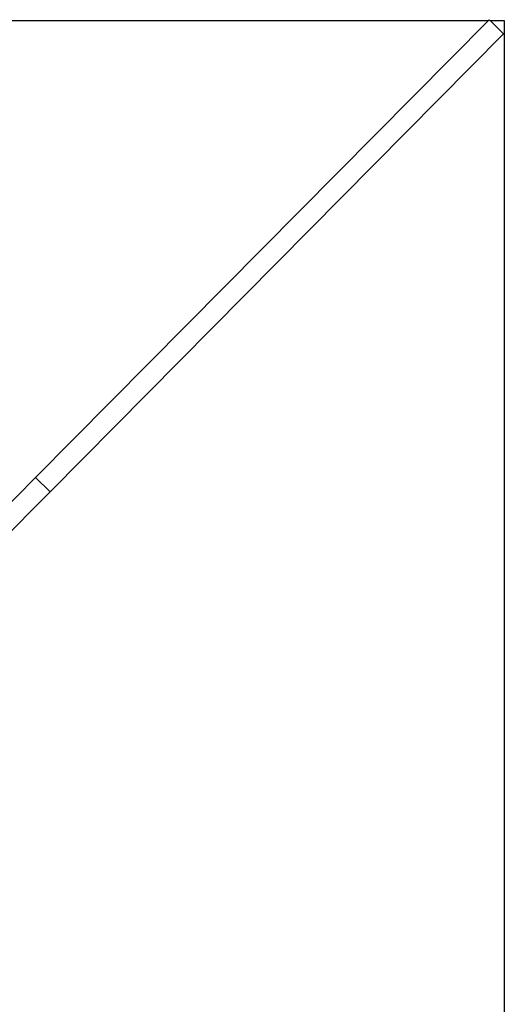
# Model space of a CAD drawing. Units: metres. Extents: x -13.9 to 10.4, y -7.1 to 16.3.
# Drawn here: x -7.1 to -7, y -3.9 to -3.8 of the extents above; entities that cross this region are included whole.
import ezdxf

# ---------------------------------------------------------------- set-up
doc = ezdxf.new("R2010")
doc.units = ezdxf.units.M

msp = doc.modelspace()

# ---------------------------------------------------------------- linework, layer by layer
for p, q in [((-7.228644, -3.753389), (-7.030207, -3.753389)), ((-7.075022, -3.798648), (-7.030207, -3.753389)), ((-7.030133, -3.753314), (-7.030207, -3.753389)), ((-7.030133, -3.753314), (-7.030057, -3.753389)), ((-7.030057, -3.753389), (-7.028644, -3.753389)), ((-7.028712, -3.754721), (-7.030057, -3.753389)), ((-7.028644, -3.753389), (-7.028644, -3.95182)), ((-7.0736, -3.800055), (-7.028712, -3.754721)), ((-7.075022, -3.798648), (-7.083979, -3.807694)), ((-7.075022, -3.798648), (-7.0736, -3.800055)), ((-7.0736, -3.800055), (-7.082558, -3.809102))]:
    msp.add_line(p, q)

doc.saveas('drawing.dxf')
